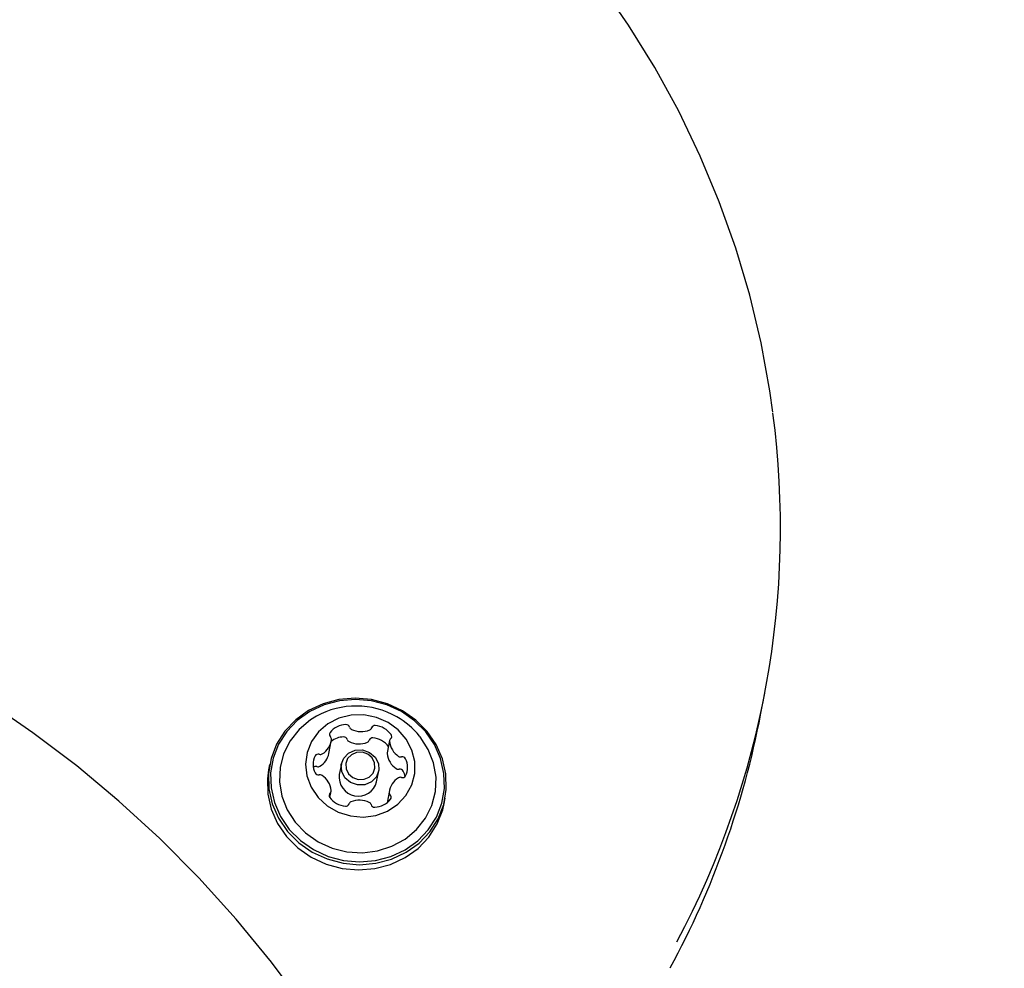
# Model space of a CAD drawing. Units: centimetres. Extents: x 6.7 to 14.4, y 6.03 to 15.12.
# Drawn here: x 10.38 to 10.5, y 12.39 to 12.51 of the extents above; entities that cross this region are included whole.
import ezdxf

# ---------------------------------------------------------------- set-up
doc = ezdxf.new("R2010")
doc.units = ezdxf.units.CM
doc.styles.add('SLDTEXTSTYLE0', font='TXT', dxfattribs={"width": 0.75})
doc.dimstyles.new('SLDDIMSTYLE1', dxfattribs={"dimtxt": 0.15875, "dimasz": 0.25, "dimexe": 0, "dimexo": 0.0625, "dimgap": 0.0396875, "dimtad": 2, "dimdec": 0, "dimlfac": 100, "dimrnd": 1e-09, "dimzin": 12, "dimdsep": 46, "dimtxsty": 'SLDTEXTSTYLE0', "dimsah": 1, "dimcen": 0, "dimadec": 0, "dimazin": 3, "dimtfac": 1, "dimtdec": 0, "dimtofl": 0, "dimtmove": 0, "dimatfit": 3, "dimfxl": 0, "dimfrac": 2, "dimtolj": 1, "dimtzin": 12, "dimarcsym": 0})
doc.dimstyles.new('SLDDIMSTYLE4', dxfattribs={"dimtxt": 0.15875, "dimasz": 0.08, "dimexe": 0, "dimexo": 0.0625, "dimgap": 0.0396875, "dimtad": 2, "dimdec": 0, "dimlfac": 100, "dimrnd": 1e-09, "dimzin": 12, "dimdsep": 46, "dimtxsty": 'SLDTEXTSTYLE0', "dimblk1": 'DOT', "dimblk2": 'DOT', "dimsah": 1, "dimcen": 0.09, "dimse1": 1, "dimse2": 1, "dimadec": 0, "dimazin": 3, "dimtfac": 1, "dimtdec": 0, "dimtofl": 0, "dimtmove": 0, "dimatfit": 3, "dimldrblk": 'DOT', "dimfxl": 0, "dimfrac": 2, "dimtolj": 1, "dimtzin": 12, "dimarcsym": 0})

# ---------------------------------------------------------------- blocks, each defined once
blk = doc.blocks.new('_D_3')
at = {"color": 7, "linetype": 'Continuous', "lineweight": 0}
blk.add_line((9.02072875716584, 13.36084833575016), (10.42078786202151, 12.17774922624548), dxfattribs=at)
at = {"color": 7, "linetype": 'Continuous', "lineweight": 18}
blk.add_solid([(9.02072875716584, 13.36084833575016), (9.18586286073034, 13.16893500156009), (9.23749839196895, 13.23003959969891)], dxfattribs=at)
at = {"color": 7, "linetype": 'Continuous', "lineweight": 18, "insert": (9.724226617665597, 13.03274669604586), "char_height": 0.15875, "attachment_point": 1, "rotation": 319.8010162319584, "style": 'SLDTEXTSTYLE0'}
blk.add_mtext('183', dxfattribs=at)
blk = doc.blocks.new('_Dot')
at = {"color": 0, "linetype": 'ByBlock', "lineweight": -2}
blk.add_line((-0.5, 0), (-1, 0), dxfattribs=at)
at = {"color": 0, "linetype": 'ByBlock', "const_width": 0.5}
blk.add_lwpolyline([(-0.25, 0, 1), (0.25, 0, 1)], format="xyb", close=True, dxfattribs=at)
blk = doc.blocks.new('_D_14')
at = {"color": 7, "linetype": 'Continuous', "lineweight": 0}
blk.add_line((12.537554522541, 14.91137266278676), (8.649311009729455, 14.91137266278676), dxfattribs=at)
at = {"color": 7, "linetype": 'Continuous', "lineweight": 18, "xscale": 0.08, "yscale": 0.08, "rotation": 180.0000000000004}
blk.add_blockref('_Dot', (8.649311009729455, 14.91137266278676), dxfattribs=at)
at = {"color": 7, "linetype": 'Continuous', "lineweight": 18, "xscale": 0.08, "yscale": 0.08}
blk.add_blockref('_Dot', (12.537554522541, 14.91137266278676), dxfattribs=at)
at = {"color": 7, "linetype": 'Continuous', "lineweight": 18, "insert": (10.41748484897558, 15.1160121431925), "char_height": 0.15875, "attachment_point": 1, "style": 'SLDTEXTSTYLE0'}
blk.add_mtext('389', dxfattribs=at)
blk = doc.blocks.new('_D_15')
at = {"color": 7, "linetype": 'Continuous', "lineweight": 0}
blk.add_line((6.906182118996472, 8.116566938126986), (6.906182118996472, 13.64851661526716), dxfattribs=at)
at = {"color": 7, "linetype": 'Continuous', "lineweight": 18, "xscale": 0.08, "yscale": 0.08}
for p, rotation in [((6.906182118996472, 13.64851661526716), 90.0000000000004), ((6.906182118996472, 8.116566938126986), 270.0000000000004)]:
    blk.add_blockref('_Dot', p, dxfattribs=dict(at, rotation=rotation))
at = {"color": 7, "linetype": 'Continuous', "lineweight": 18, "insert": (6.701542638590737, 10.70659385953743), "char_height": 0.15875, "attachment_point": 1, "rotation": 90.00000000000041, "style": 'SLDTEXTSTYLE0'}
blk.add_mtext('553', dxfattribs=at)

msp = doc.modelspace()

# ---------------------------------------------------------------- linework, layer by layer
at = {"color": 7, "linetype": 'Continuous', "lineweight": 25}
for p, q in [((10.46677380883855, 12.42483101655197), (10.46726232149972, 12.4273785551444)), ((10.41568701326637, 12.4202370316408), (10.41596616335847, 12.42169276797934)), ((10.42288106159265, 12.42178721393159), (10.42260191150056, 12.42033147759306)), ((10.40867668621241, 12.41893696834648), (10.40855804742327, 12.4183182804026)), ((10.41717025438805, 12.41902504268749), (10.41692599805746, 12.41775127339127)), ((10.42134547640659, 12.4169038000161), (10.42158973273717, 12.41817756931232)), ((10.4158065118789, 12.41503776900763), (10.41594871305559, 12.41577933215285)), ((10.42286361128977, 12.4158737781051), (10.42258679395682, 12.4144302068432)), ((10.42932959566415, 12.41433515553928), (10.42944823445329, 12.41495384348316))]:
    msp.add_line(p, q, dxfattribs=at)
at = {"color": 7, "linetype": 'Continuous', "lineweight": 25, "flags": 128}
for points in [[(10.46819753045518, 12.46062885088517), (10.46787801921818, 12.46314055300614), (10.46683844884729, 12.46882667990727), (10.46548974242807, 12.47446329418467), (10.46383541637968, 12.48003558471446), (10.46187978774339, 12.48552890062717), (10.45962796502339, 12.49092878955505), (10.45708583681728, 12.49622103589935), (10.4542600581459, 12.50139169893849), (10.45115803443107, 12.50642715057403), (10.44778790311205, 12.51131411249858), (10.44415851293311, 12.51603969257037), (10.44027940097187, 12.52059142018864), (10.43616076750951, 12.52495728048249), (10.43181344886791, 12.52912574714888), (10.42724888835483, 12.53308581380181), (10.42539092829551, 12.53458850565907)], [(10.42671056945236, 12.36656280386651), (10.42643698704578, 12.36717560091), (10.42342430857315, 12.37319579841456), (10.42015868449352, 12.37905619447831), (10.4166470093437, 12.38474441246736), (10.41289670133551, 12.39024843942128), (10.40891568680032, 12.39555665236359), (10.40471238334741, 12.4006578438543), (10.40029568174719, 12.40554124668622), (10.39567492656199, 12.41019655762048), (10.39085989556251, 12.41461396005212), (10.3858607779852, 12.41878414549534), (10.38068815170465, 12.42269833378041), (10.37535295941526, 12.42634829186155), (10.36986648393532, 12.42972635114749), (10.36424032276355, 12.43282542328387), (10.35848636203104, 12.43563901433967), (10.35261674999911, 12.43816123737579), (10.35114614794466, 12.43870920611507)], [(10.42439658786208, 12.42530395478496), (10.42263341079183, 12.42611913606821), (10.42074862928659, 12.42662191697376), (10.41880642731996, 12.4267951759009), (10.41687294425051, 12.42663301272466), (10.4150140225252, 12.42614094971751), (10.41329296549388, 12.425335743495), (10.41176838168954, 12.4242448143893), (10.41049218898512, 12.42290531268268), (10.40950784659254, 12.4213628534992), (10.40884887511139, 12.41966996343637), (10.40853771502511, 12.4178842918349), (10.40858496251725, 12.41606664759949), (10.40898900863112, 12.41427892842455), (10.40973609406092, 12.41258201294245), (10.41080077770837, 12.41103368757472), (10.4121468030488, 12.40968667868473), (10.41372833280362, 12.40858685704468), (10.41549150987387, 12.40777167576143), (10.41737629137911, 12.40726889485588), (10.41931849334574, 12.40709563592874), (10.42125197641519, 12.40725779910498), (10.42311089814049, 12.40774986211213), (10.42483195517182, 12.40855506833463), (10.42635653897616, 12.40964599744033), (10.42763273168058, 12.41098549914696), (10.42861707407316, 12.41252795833044), (10.42927604555431, 12.41422084839327), (10.42958720564059, 12.41600651999474), (10.42953995814845, 12.41782416423015), (10.42913591203458, 12.41961188340509), (10.42838882660477, 12.42130879888719), (10.42732414295733, 12.42285712425492), (10.4259781176169, 12.42420413314491), (10.42439658786208, 12.42530395478496)], [(10.42428793243718, 12.42519733667798), (10.42256643803999, 12.4259932465361), (10.42072621401713, 12.42648414136823), (10.41882992699062, 12.42665330433965), (10.41694215274078, 12.42649497480823), (10.41512717715555, 12.42601454449629), (10.41344680705168, 12.42522837388188), (10.41195826541766, 12.42416323506237), (10.41071224275353, 12.42285540006275), (10.40975117086669, 12.42134940563538), (10.40910777790755, 12.41969653661423), (10.40880397385168, 12.41795307947142), (10.40885010438183, 12.4161784055489), (10.40924459857811, 12.41443294923862), (10.40997402241383, 12.41277614996178), (10.4110135362351, 12.41126442803063), (10.41232774064549, 12.40994926332244), (10.41387188199003, 12.40887544219398), (10.41559337638722, 12.40807953233586), (10.41743360041007, 12.40758863750372), (10.41932988743659, 12.40741947453231), (10.42121766168644, 12.40757780406372), (10.42303263727166, 12.40805823437566), (10.42471300737553, 12.40884440499008), (10.42620154900955, 12.40990954380959), (10.42744757167368, 12.4112173788092), (10.42840864356052, 12.41272337323657), (10.42905203651966, 12.41437624225772), (10.42935584057553, 12.41611969940053), (10.42930971004538, 12.41789437332305), (10.4289152158491, 12.41963982963334), (10.42818579201338, 12.42129662891018), (10.42714627819212, 12.42280835084133), (10.42583207378172, 12.42412351554952), (10.42428793243718, 12.42519733667798)], [(10.41421146370284, 12.42464933628882), (10.4135046195793, 12.42421433267047), (10.412168972907, 12.42309600854422), (10.41109986893821, 12.42174981968043), (10.4103383927389, 12.42022749936219), (10.40991380741236, 12.41858754950559), (10.40984242953458, 12.41689299246393), (10.41012700211738, 12.41520894911401), (10.41075658919598, 12.41360013629733), (10.41170699609203, 12.41212837978822), (10.41294169920152, 12.41085023836394), (10.41441324957638, 12.40981483028264), (10.41606509636094, 12.40906194569623), (10.41783376000966, 12.40862051753713), (10.41965127177038, 12.40850750964194), (10.42144778568542, 12.4087272648407), (10.42315426273251, 12.40927133806436), (10.42470512395575, 12.41011882088406), (10.42604077062805, 12.41123714501031), (10.42710987459683, 12.4125833338741), (10.42787135079614, 12.41410565419235), (10.42829593612268, 12.41574560404895), (10.42836731400046, 12.4174401610906), (10.42808274141766, 12.41912420444053), (10.42745315433906, 12.4207330172572), (10.42650274744301, 12.42220477376632), (10.42641915433058, 12.4223084055359)], [(10.42269354727117, 12.42392091537375), (10.42131506863814, 12.42452107396008), (10.41983415073864, 12.42481190621376), (10.41833063023993, 12.42477773329271), (10.41688556232129, 12.42442039746795), (10.41557685096823, 12.42375916280628), (10.41447504914857, 12.42282967663947), (10.41363955528357, 12.42168204780736), (10.41311541106377, 12.42037814527734), (10.41293087323973, 12.4189882627723), (10.4130958902933, 12.41758732921786), (10.41360156611241, 12.41625086930455), (10.41442063958277, 12.41505093193223), (10.41550895424158, 12.41405220603522), (10.41680783876388, 12.41330853318516), (10.41824726994887, 12.41286000497787), (10.41974964768879, 12.41273080168511), (10.4212339784108, 12.41292788868983), (10.42262024146147, 12.41344064098061), (10.42383370304093, 12.41424141594871), (10.42480894512132, 12.41528704360834), (10.42549339214967, 12.41652115390172), (10.42585014540951, 12.41787721562349), (10.42585997224026, 12.41928212313522), (10.42552234287493, 12.42066013750932), (10.42485545900001, 12.4219369696342), (10.42389527249779, 12.42304378515949), (10.42269354727117, 12.42392091537375)], [(10.41824507281171, 12.41682289134668), (10.41759042009002, 12.41738254752425), (10.41720821370701, 12.41812774863167), (10.41715664111978, 12.41894504455559), (10.41744355378723, 12.41971000940041), (10.41802527185661, 12.42030618420292), (10.41881323402515, 12.42064280675378), (10.41968748019558, 12.42066862932111), (10.42051491431351, 12.42037972065312), (10.4211695670352, 12.41982006447555), (10.42155177341821, 12.41907486336813), (10.42160334600544, 12.41825756744421), (10.42131643333799, 12.4174926025994), (10.42073471526861, 12.41689642779689), (10.41994675310007, 12.41655980524603), (10.41907250692964, 12.41653398267869), (10.41824507281171, 12.41682289134668)], [(10.41853217118453, 12.41740006164527), (10.41917573105404, 12.4171753549035), (10.4198557002977, 12.41719543912254), (10.42046855976212, 12.41745725666209), (10.42092100714942, 12.41792094817516), (10.42114416144632, 12.41851592083224), (10.42110404943404, 12.41915159543973), (10.4208067778028, 12.41973119630106), (10.42029760346371, 12.42016648443917), (10.41965404359421, 12.42039119118094), (10.41897407435054, 12.4203711069619), (10.41836121488612, 12.42010928942234), (10.41790876749882, 12.41964559790928), (10.41768561320192, 12.4190506252522), (10.41772572521421, 12.41841495064471), (10.41802299684544, 12.41783534978338), (10.41853217118453, 12.41740006164527)], [(10.40855804742327, 12.4183182804026), (10.40841907623597, 12.41726560389102), (10.40846632372811, 12.41544795965561), (10.40887036984198, 12.41366024048067), (10.40961745527178, 12.41196332499857), (10.41068213891923, 12.41041499963084), (10.41202816425966, 12.40906799074085), (10.41360969401448, 12.4079681691008), (10.41537287108473, 12.40715298781755), (10.41725765258997, 12.406650206912), (10.4191998545566, 12.40647694798486), (10.42113333762605, 12.4066391111611), (10.42299225935135, 12.40713117416825), (10.42471331638268, 12.40793638039076), (10.42623790018702, 12.40902730949646), (10.42751409289143, 12.41036681120308), (10.42849843528401, 12.41190927038656), (10.42915740676516, 12.41360216044939), (10.42932959566415, 12.41433515553928)]]:
    msp.add_lwpolyline(points, dxfattribs=at)
at = {"color": 7, "linetype": 'Continuous', "lineweight": 25}
for centre, radius, start, end in [((10.36518134287525, 12.44695600586574), 0.1039376803224785, 331.8750107406253, 7.490098873055277), ((10.41891219907234, 12.41616181033884), 0.009702319813613514, 60.20682084689189, 118.9794585249549), ((10.41891219907234, 12.41616181033884), 0.00970231981361319, 39.31016103884714, 60.20682084689189), ((10.36449580315948, 12.44449011676181), 0.104150231237136, 331.5577789876773, 349.1197385628554), ((10.41777459952629, 12.42120347073506), 0.002463453288764505, 91.51809403128588, 142.0928569856132), ((10.41773302599142, 12.42323748465416), 0.0004292289574640311, 17.12428458295656, 93.16385489600566), ((10.41853898679094, 12.42347935748997), 0.0004122666183928863, 196.2679770696324, 244.9529915265068), ((10.42038203830383, 12.42339504642439), 0.0003851444787225837, 291.8399446607104, 342.8465954699855), ((10.42113504358039, 12.42315401598147), 0.0004055367888929356, 82.50010983155951, 161.6845417745852), ((10.42093878446989, 12.42095905788612), 0.002608953464704901, 35.89454455322353, 84.51909714054244), ((10.41613123777891, 12.42249367427751), 0.000374241317143025, 143.3676310751533, 227.2374909215163), ((10.41561226466975, 12.4219391068637), 0.0003852964771896922, 355.5773596923344, 46.57022716026579), ((10.41751287476455, 12.41968700584924), 0.002524671669226, 91.87690208151734, 127.8475518226252), ((10.41745387589933, 12.42178174831562), 0.0004292289574667748, 17.12428458333995, 93.16385489597948), ((10.41952154008161, 12.42549642498986), 0.002655872817922611, 244.1718956923158, 292.2065403904907), ((10.4208558934883, 12.42169827964293), 0.000405536788894622, 82.50010983208993, 161.684541774664), ((10.42065870406842, 12.4195004768721), 0.002611874074098089, 37.01919709881922, 84.50474289426215), ((10.42275364108362, 12.42227044533004), 0.0003698863803301496, 311.5795180855596, 36.15634664896686), ((10.41377342868019, 12.42212329246721), 0.002233252130768518, 300.4069829605571, 354.5038856922556), ((10.41825983669883, 12.42202362115143), 0.000412266618384215, 196.267977068961, 244.952991526536), ((10.41924238998951, 12.42404068865132), 0.002655872817917041, 244.1718956923002, 292.2065403906196), ((10.42010288821174, 12.42193931008585), 0.0003851444787136722, 291.8399446595336, 342.8465954701008), ((10.42324238486741, 12.42171797975943), 0.0003677380525737127, 131.4157622774898, 184.0646970745842), ((10.42523938648172, 12.42189941387765), 0.002372904602987036, 185.0166803294942, 236.9072826290982), ((10.41600857043352, 12.41893881613543), 0.002189686455032238, 152.1822230128675, 207.0162626647832), ((10.41443588273852, 12.41975269666858), 0.0004191748821479454, 72.92040432633527, 150.2563908894153), ((10.41468053659875, 12.42057519208006), 0.0004389689723847069, 253.9258509664872, 300.5657998328183), ((10.41348858358983, 12.42067361489162), 0.002241360742407939, 300.4541488241093, 348.7678410808525), ((10.42295871774443, 12.42026311539557), 0.0003632961405112057, 169.1538708041139, 184.2523673523951), ((10.42496023638961, 12.42044367753911), 0.00237290460298212, 185.0166803293773, 236.9072826291232), ((10.4241931541566, 12.4202842317305), 0.0004485181080943482, 236.2224104417872, 282.1815277688609), ((10.42438399060965, 12.41941798985859), 0.0004385038467371225, 27.78203037261751, 102.6720606643268), ((10.4141570991797, 12.41828963643685), 0.0004260754664132836, 73.25677715942261, 136.3635258817415), ((10.41440138650666, 12.41911945574152), 0.0004389689723798411, 253.925850965849, 300.5657998326548), ((10.42282120421472, 12.41862772994901), 0.002189686455034897, 332.1822230128489, 27.01626266474014), ((10.4144457840386, 12.41814855622585), 0.0004385038467432755, 207.7820303728127, 282.6720606636711), ((10.41463662049165, 12.41728231435393), 0.0004485181081036449, 56.2224104426695, 102.1815277686206), ((10.41359038816651, 12.41566713220678), 0.002372904603003206, 5.016680329587879, 56.90728262889107), ((10.41915762844688, 12.4174416969274), 0.00225300061739295, 172.1022127083253, 346.1874068554693), ((10.42505634596806, 12.41544325361723), 0.002233252130769254, 120.4069829605332, 174.5038856922095), ((10.4239140040645, 12.41882849539196), 0.0004485181080947859, 236.2224104419134, 282.1815277688609), ((10.42414923804949, 12.41699135400439), 0.0004389689723810197, 73.92585096613519, 120.5657998328537), ((10.42410484051755, 12.41796225352005), 0.0004385038467418787, 27.78203037281183, 102.6720606637212), ((10.42439389190973, 12.41781384941585), 0.0004191748821437592, 252.9204043261222, 330.2563908899281), ((10.42247044492609, 12.41715147380216), 0.002262847326046709, 9.556371817863184, 26.65551393293255), ((10.41607613356463, 12.41529610075439), 0.0003698863803293325, 131.579518085353, 216.1563466493522), ((10.41789099017837, 12.41660748819833), 0.002608953464722848, 215.8945445533715, 264.5190971403438), ((10.41558738978084, 12.41584856632501), 0.0003677380525672153, 311.4157622768435, 4.064697074661914), ((10.42321750997849, 12.41562743922074), 0.0003852964771747627, 175.5773596913805, 226.5702271610749), ((10.42269853686934, 12.41507287180693), 0.0003742413171426594, 323.3676310747736, 47.23749092133087), ((10.41769473106785, 12.41441253010297), 0.0004055367888936593, 262.5001098318419, 341.6845417748243), ((10.41844773634441, 12.41417149966005), 0.0003851444787166427, 111.8399446599251, 162.8465954696729), ((10.41930823456664, 12.41207012109459), 0.002655872817909834, 64.17189569230156, 112.2065403907622), ((10.4202907878573, 12.41408718859446), 0.0004122666183984997, 16.26797706966107, 64.95299152604402), ((10.42109674865682, 12.41432906143028), 0.0004292289574596273, 197.1242845826438, 273.1638548965062), ((10.42105517512196, 12.41636307534938), 0.002463453288756502, 271.5180940312498, 322.0928569857262)]:
    msp.add_arc(centre, radius, start, end, dxfattribs=at)

# ---------------------------------------------------------------- dimensions: what is measured, and where the dimension line sits
at = {"color": 7, "linetype": 'Continuous', "lineweight": 18}
dim = msp.add_linear_dim(base=(12.537554522541, 14.91137266278676), p1=(8.649311009729455, 11.65993666878224), p2=(12.537554522541, 11.31594049716793), dimstyle='SLDDIMSTYLE4', dxfattribs=at)
dim.commit()
dim.dimension.update_dxf_attribs({"geometry": '_D_14', "text_midpoint": (10.59343276613523, 14.91137266278676), "dimtype": 160})
dim = msp.add_linear_dim(base=(6.906182118996468, 8.116566938126986), p1=(11.05524096557628, 13.64851661526716), p2=(10.75525324307837, 8.116566938126986), angle=90.0000000000002, dimstyle='SLDDIMSTYLE4', dxfattribs=at)
dim.commit()
dim.dimension.update_dxf_attribs({"geometry": '_D_15', "text_midpoint": (6.906182118996468, 10.88254177669708), "dimtype": 160})
dim = msp.add_radius_dim(center=(10.42078786202151, 12.17774922624548), mpoint=(9.02072875716584, 13.36084833575016), dimstyle='SLDDIMSTYLE1', override={"dimpost": '<>'}, dxfattribs=at)
dim.commit()
dim.dimension.update_dxf_attribs({"geometry": '_D_3', "text_midpoint": (9.720759309593673, 12.76929978099782), "dimtype": 164})

doc.saveas('drawing.dxf')
